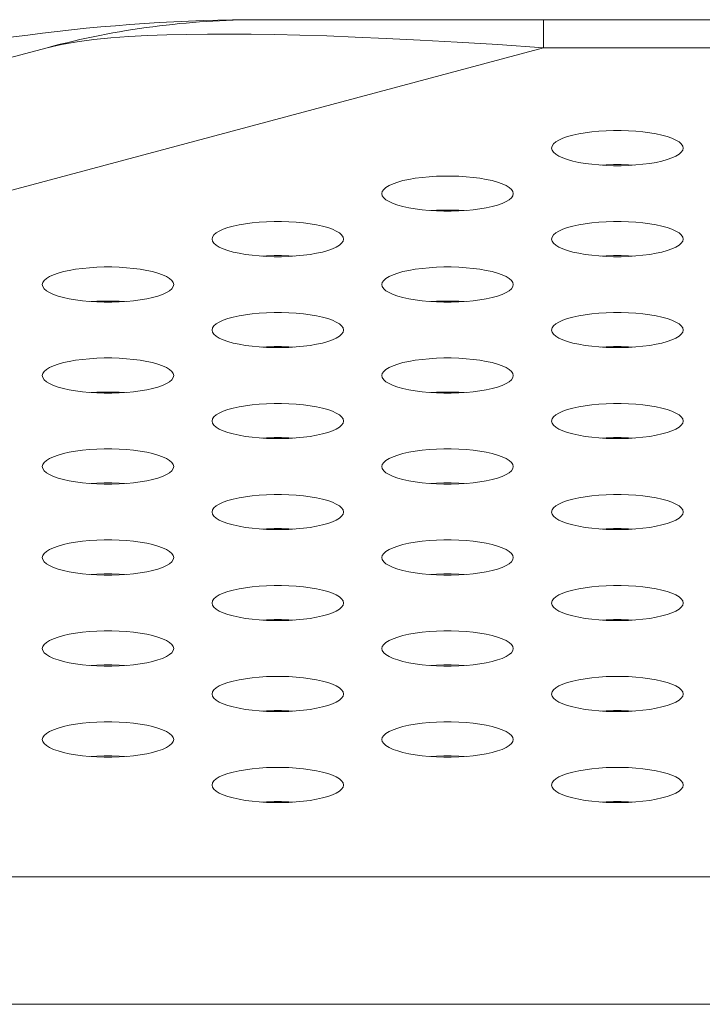
# Model space of a CAD drawing. Extents: x 2 to 114, y -9 to 76.
# Drawn here: x 21 to 22, y 56 to 56 of the extents above; entities that cross this region are included whole.
import ezdxf

# ---------------------------------------------------------------- set-up
doc = ezdxf.new("R2010")
doc.units = 0
doc.header["$MEASUREMENT"] = 0
doc.linetypes.add('DCAD_CONTINUOUS', pattern=[0])
doc.layers.get('0').update_dxf_attribs({"linetype": 'DCAD_CONTINUOUS', "lineweight": 0})

msp = doc.modelspace()

# ---------------------------------------------------------------- linework, layer by layer
at = {"color": 7, "linetype": 'DCAD_CONTINUOUS', "lineweight": 0, "ltscale": 0.004921}
for p, q in [((52.82196, 56.46697), (21.44204, 56.46697)), ((21.64583, 56.44685), (21.64583, 56.46697)), ((20.23648, 56.16477), (21.28919, 56.44685)), ((20.27652, 56.07994), (21.64583, 56.44685)), ((52.61816, 56.44685), (21.64583, 56.44685)), ((21.12908, 55.85091), (53.13492, 55.85091)), ((21.12908, 55.75919), (53.13492, 55.75919))]:
    msp.add_line(p, q, dxfattribs=at)
at = {"color": 7, "linetype": 'DCAD_CONTINUOUS', "lineweight": 0, "ltscale": 0.004921, "flags": 128}
for points in [[(21.64583, 56.44685), (21.61295, 56.44906), (21.58366, 56.45085), (21.55708, 56.45233), (21.53281, 56.45354), (21.51057, 56.45451), (21.49, 56.45527), (21.4708, 56.45585), (21.4528, 56.45627), (21.43582, 56.45653), (21.4197, 56.45664), (21.40429, 56.45661), (21.38946, 56.45642), (21.37512, 56.45607), (21.36126, 56.45554), (21.34788, 56.45481), (21.33497, 56.45385), (21.32255, 56.45264), (21.31069, 56.45111), (21.29951, 56.44921), (21.28919, 56.44685)], [(21.74618, 56.37467), (21.74585, 56.37617), (21.74486, 56.37764), (21.74322, 56.37908), (21.74097, 56.38044), (21.73815, 56.38173), (21.73481, 56.3829), (21.73099, 56.38397), (21.72676, 56.3849), (21.72218, 56.38569), (21.71731, 56.38633), (21.71222, 56.38681), (21.70697, 56.38714), (21.70163, 56.3873), (21.69625, 56.3873), (21.6909, 56.38714), (21.68565, 56.38681), (21.68056, 56.38633), (21.6757, 56.38569), (21.67112, 56.3849), (21.66689, 56.38397), (21.66307, 56.3829), (21.65972, 56.38173), (21.6569, 56.38044), (21.65466, 56.37908), (21.65302, 56.37764), (21.65203, 56.37617), (21.65169, 56.37467)], [(21.65169, 56.37467), (21.65203, 56.37316), (21.65302, 56.37169), (21.65466, 56.37025), (21.6569, 56.36889), (21.65972, 56.3676), (21.66307, 56.36643), (21.66689, 56.36536), (21.67112, 56.36443), (21.6757, 56.36364), (21.68056, 56.363), (21.68565, 56.36252), (21.6909, 56.36219), (21.69625, 56.36203), (21.70163, 56.36203), (21.70697, 56.36219), (21.71222, 56.36252), (21.71731, 56.363), (21.72218, 56.36364), (21.72676, 56.36443), (21.73099, 56.36536), (21.73481, 56.36643), (21.73815, 56.3676), (21.74097, 56.36889), (21.74322, 56.37025), (21.74486, 56.37169), (21.74585, 56.37316), (21.74618, 56.37467)], [(21.71095, 56.36244), (21.70697, 56.36268), (21.70163, 56.36285), (21.69625, 56.36285), (21.6909, 56.36268), (21.68693, 56.36244)], [(21.62414, 56.34196), (21.6238, 56.34346), (21.62281, 56.34494), (21.62117, 56.34637), (21.61892, 56.34774), (21.6161, 56.34902), (21.61276, 56.3502), (21.60894, 56.35126), (21.60471, 56.35219), (21.60013, 56.35298), (21.59527, 56.35362), (21.59017, 56.35411), (21.58492, 56.35444), (21.57958, 56.3546), (21.5742, 56.3546), (21.56886, 56.35444), (21.56361, 56.35411), (21.55852, 56.35362), (21.55365, 56.35298), (21.54907, 56.35219), (21.54484, 56.35126), (21.54102, 56.3502), (21.53768, 56.34902), (21.53486, 56.34774), (21.53261, 56.34637), (21.53097, 56.34494), (21.52998, 56.34346), (21.52965, 56.34196)], [(21.52965, 56.34196), (21.52998, 56.34046), (21.53097, 56.33898), (21.53261, 56.33755), (21.53486, 56.33618), (21.53768, 56.3349), (21.54102, 56.33372), (21.54484, 56.33266), (21.54907, 56.33173), (21.55365, 56.33094), (21.55852, 56.3303), (21.56361, 56.32981), (21.56886, 56.32949), (21.5742, 56.32932), (21.57958, 56.32932), (21.58493, 56.32949), (21.59018, 56.32981), (21.59527, 56.3303), (21.60013, 56.33094), (21.60471, 56.33173), (21.60894, 56.33266), (21.61276, 56.33372), (21.6161, 56.3349), (21.61892, 56.33618), (21.62117, 56.33755), (21.62281, 56.33898), (21.6238, 56.34046), (21.62414, 56.34196)], [(21.5889, 56.32974), (21.58492, 56.32998), (21.57958, 56.33015), (21.5742, 56.33015), (21.56886, 56.32998), (21.56488, 56.32974)], [(21.50209, 56.30926), (21.50175, 56.31076), (21.50076, 56.31224), (21.49913, 56.31367), (21.49688, 56.31504), (21.49406, 56.31632), (21.49071, 56.3175), (21.48689, 56.31856), (21.48267, 56.31949), (21.47809, 56.32028), (21.47322, 56.32092), (21.46813, 56.32141), (21.46288, 56.32173), (21.45753, 56.3219), (21.45215, 56.3219), (21.44681, 56.32173), (21.44156, 56.32141), (21.43647, 56.32092), (21.4316, 56.32028), (21.42702, 56.31949), (21.42279, 56.31856), (21.41898, 56.3175), (21.41563, 56.31632), (21.41281, 56.31504), (21.41056, 56.31367), (21.40893, 56.31224), (21.40793, 56.31076), (21.4076, 56.30926)], [(21.74618, 56.30926), (21.74585, 56.31076), (21.74486, 56.31224), (21.74322, 56.31367), (21.74097, 56.31504), (21.73815, 56.31632), (21.73481, 56.3175), (21.73099, 56.31856), (21.72676, 56.31949), (21.72218, 56.32028), (21.71731, 56.32092), (21.71222, 56.32141), (21.70697, 56.32173), (21.70163, 56.3219), (21.69625, 56.3219), (21.6909, 56.32173), (21.68565, 56.32141), (21.68056, 56.32092), (21.6757, 56.32028), (21.67112, 56.31949), (21.66689, 56.31856), (21.66307, 56.3175), (21.65972, 56.31632), (21.6569, 56.31504), (21.65466, 56.31367), (21.65302, 56.31224), (21.65203, 56.31076), (21.65169, 56.30926)], [(21.4076, 56.30926), (21.40793, 56.30776), (21.40893, 56.30628), (21.41056, 56.30485), (21.41281, 56.30348), (21.41563, 56.3022), (21.41898, 56.30102), (21.42279, 56.29996), (21.42702, 56.29903), (21.4316, 56.29824), (21.43647, 56.2976), (21.44156, 56.29711), (21.44681, 56.29679), (21.45216, 56.29662), (21.45753, 56.29662), (21.46288, 56.29679), (21.46813, 56.29711), (21.47322, 56.2976), (21.47809, 56.29824), (21.48267, 56.29903), (21.48689, 56.29996), (21.49071, 56.30102), (21.49406, 56.3022), (21.49688, 56.30348), (21.49913, 56.30485), (21.50076, 56.30628), (21.50175, 56.30776), (21.50209, 56.30926)], [(21.65169, 56.30926), (21.65203, 56.30776), (21.65302, 56.30628), (21.65466, 56.30485), (21.6569, 56.30348), (21.65972, 56.3022), (21.66307, 56.30102), (21.66689, 56.29996), (21.67112, 56.29903), (21.6757, 56.29824), (21.68056, 56.2976), (21.68565, 56.29711), (21.6909, 56.29679), (21.69625, 56.29662), (21.70163, 56.29662), (21.70697, 56.29679), (21.71222, 56.29711), (21.71731, 56.2976), (21.72218, 56.29824), (21.72676, 56.29903), (21.73099, 56.29996), (21.73481, 56.30102), (21.73815, 56.3022), (21.74097, 56.30348), (21.74322, 56.30485), (21.74486, 56.30628), (21.74585, 56.30776), (21.74618, 56.30926)], [(21.46685, 56.29703), (21.46288, 56.29728), (21.45753, 56.29744), (21.45215, 56.29744), (21.44681, 56.29728), (21.44284, 56.29703)], [(21.71095, 56.29703), (21.70697, 56.29728), (21.70163, 56.29744), (21.69625, 56.29744), (21.6909, 56.29728), (21.68693, 56.29703)], [(21.38004, 56.27656), (21.37971, 56.27806), (21.37871, 56.27954), (21.37708, 56.28097), (21.37483, 56.28234), (21.37201, 56.28362), (21.36866, 56.2848), (21.36485, 56.28586), (21.36062, 56.28679), (21.35604, 56.28758), (21.35117, 56.28822), (21.34608, 56.28871), (21.34083, 56.28903), (21.33548, 56.2892), (21.33011, 56.2892), (21.32476, 56.28903), (21.31951, 56.28871), (21.31442, 56.28822), (21.30955, 56.28758), (21.30497, 56.28679), (21.30075, 56.28586), (21.29693, 56.2848), (21.29358, 56.28362), (21.29076, 56.28234), (21.28851, 56.28097), (21.28688, 56.27954), (21.28589, 56.27806), (21.28555, 56.27656)], [(21.62414, 56.27656), (21.6238, 56.27806), (21.62281, 56.27954), (21.62117, 56.28097), (21.61892, 56.28234), (21.6161, 56.28362), (21.61276, 56.2848), (21.60894, 56.28586), (21.60471, 56.28679), (21.60013, 56.28758), (21.59527, 56.28822), (21.59017, 56.28871), (21.58492, 56.28903), (21.57958, 56.2892), (21.5742, 56.2892), (21.56886, 56.28903), (21.56361, 56.28871), (21.55852, 56.28822), (21.55365, 56.28758), (21.54907, 56.28679), (21.54484, 56.28586), (21.54102, 56.2848), (21.53768, 56.28362), (21.53486, 56.28234), (21.53261, 56.28097), (21.53097, 56.27954), (21.52998, 56.27806), (21.52965, 56.27656)], [(21.28555, 56.27656), (21.28589, 56.27506), (21.28688, 56.27358), (21.28851, 56.27215), (21.29076, 56.27078), (21.29358, 56.2695), (21.29693, 56.26832), (21.30075, 56.26726), (21.30498, 56.26633), (21.30955, 56.26554), (21.31442, 56.2649), (21.31951, 56.26441), (21.32476, 56.26408), (21.33011, 56.26392), (21.33549, 56.26392), (21.34083, 56.26408), (21.34608, 56.26441), (21.35117, 56.2649), (21.35604, 56.26554), (21.36062, 56.26633), (21.36485, 56.26726), (21.36866, 56.26832), (21.37201, 56.2695), (21.37483, 56.27078), (21.37708, 56.27215), (21.37871, 56.27358), (21.37971, 56.27506), (21.38004, 56.27656)], [(21.52965, 56.27656), (21.52998, 56.27506), (21.53097, 56.27358), (21.53261, 56.27215), (21.53486, 56.27078), (21.53768, 56.2695), (21.54102, 56.26832), (21.54484, 56.26726), (21.54907, 56.26633), (21.55365, 56.26554), (21.55852, 56.2649), (21.56361, 56.26441), (21.56886, 56.26408), (21.5742, 56.26392), (21.57958, 56.26392), (21.58493, 56.26408), (21.59018, 56.26441), (21.59527, 56.2649), (21.60013, 56.26554), (21.60471, 56.26633), (21.60894, 56.26726), (21.61276, 56.26832), (21.6161, 56.2695), (21.61892, 56.27078), (21.62117, 56.27215), (21.62281, 56.27358), (21.6238, 56.27506), (21.62414, 56.27656)], [(21.3448, 56.26433), (21.34083, 56.26458), (21.33548, 56.26474), (21.33011, 56.26474), (21.32476, 56.26458), (21.32079, 56.26433)], [(21.5889, 56.26433), (21.58492, 56.26458), (21.57958, 56.26474), (21.5742, 56.26474), (21.56886, 56.26458), (21.56488, 56.26433)], [(21.50209, 56.24386), (21.50175, 56.24536), (21.50076, 56.24683), (21.49913, 56.24827), (21.49688, 56.24963), (21.49406, 56.25092), (21.49071, 56.25209), (21.48689, 56.25316), (21.48267, 56.25409), (21.47809, 56.25488), (21.47322, 56.25552), (21.46813, 56.256), (21.46288, 56.25633), (21.45753, 56.25649), (21.45215, 56.25649), (21.44681, 56.25633), (21.44156, 56.256), (21.43647, 56.25552), (21.4316, 56.25488), (21.42702, 56.25409), (21.42279, 56.25316), (21.41898, 56.25209), (21.41563, 56.25092), (21.41281, 56.24963), (21.41056, 56.24827), (21.40893, 56.24683), (21.40793, 56.24536), (21.4076, 56.24386)], [(21.74618, 56.24386), (21.74585, 56.24536), (21.74486, 56.24683), (21.74322, 56.24827), (21.74097, 56.24963), (21.73815, 56.25092), (21.73481, 56.25209), (21.73099, 56.25316), (21.72676, 56.25409), (21.72218, 56.25488), (21.71731, 56.25552), (21.71222, 56.256), (21.70697, 56.25633), (21.70163, 56.25649), (21.69625, 56.25649), (21.6909, 56.25633), (21.68565, 56.256), (21.68056, 56.25552), (21.6757, 56.25488), (21.67112, 56.25409), (21.66689, 56.25316), (21.66307, 56.25209), (21.65972, 56.25092), (21.6569, 56.24963), (21.65466, 56.24827), (21.65302, 56.24683), (21.65203, 56.24536), (21.65169, 56.24386)], [(21.4076, 56.24386), (21.40793, 56.24235), (21.40893, 56.24088), (21.41056, 56.23944), (21.41281, 56.23808), (21.41563, 56.23679), (21.41898, 56.23562), (21.42279, 56.23455), (21.42702, 56.23362), (21.4316, 56.23283), (21.43647, 56.23219), (21.44156, 56.23171), (21.44681, 56.23138), (21.45216, 56.23122), (21.45753, 56.23122), (21.46288, 56.23138), (21.46813, 56.23171), (21.47322, 56.23219), (21.47809, 56.23283), (21.48267, 56.23362), (21.48689, 56.23455), (21.49071, 56.23562), (21.49406, 56.23679), (21.49688, 56.23808), (21.49913, 56.23944), (21.50076, 56.24088), (21.50175, 56.24235), (21.50209, 56.24386)], [(21.65169, 56.24386), (21.65203, 56.24235), (21.65302, 56.24088), (21.65466, 56.23944), (21.6569, 56.23808), (21.65972, 56.23679), (21.66307, 56.23562), (21.66689, 56.23455), (21.67112, 56.23362), (21.6757, 56.23283), (21.68056, 56.23219), (21.68565, 56.23171), (21.6909, 56.23138), (21.69625, 56.23122), (21.70163, 56.23122), (21.70697, 56.23138), (21.71222, 56.23171), (21.71731, 56.23219), (21.72218, 56.23283), (21.72676, 56.23362), (21.73099, 56.23455), (21.73481, 56.23562), (21.73815, 56.23679), (21.74097, 56.23808), (21.74322, 56.23944), (21.74486, 56.24088), (21.74585, 56.24235), (21.74618, 56.24386)], [(21.46685, 56.23163), (21.46288, 56.23187), (21.45753, 56.23204), (21.45215, 56.23204), (21.44681, 56.23187), (21.44284, 56.23163)], [(21.71095, 56.23163), (21.70697, 56.23187), (21.70163, 56.23204), (21.69625, 56.23204), (21.6909, 56.23187), (21.68693, 56.23163)], [(21.38004, 56.21115), (21.37971, 56.21265), (21.37871, 56.21413), (21.37708, 56.21557), (21.37483, 56.21693), (21.37201, 56.21821), (21.36866, 56.21939), (21.36485, 56.22045), (21.36062, 56.22138), (21.35604, 56.22217), (21.35117, 56.22282), (21.34608, 56.2233), (21.34083, 56.22363), (21.33548, 56.22379), (21.33011, 56.22379), (21.32476, 56.22363), (21.31951, 56.2233), (21.31442, 56.22282), (21.30955, 56.22217), (21.30497, 56.22138), (21.30075, 56.22045), (21.29693, 56.21939), (21.29358, 56.21821), (21.29076, 56.21693), (21.28851, 56.21557), (21.28688, 56.21413), (21.28589, 56.21265), (21.28555, 56.21115)], [(21.62414, 56.21115), (21.6238, 56.21265), (21.62281, 56.21413), (21.62117, 56.21557), (21.61892, 56.21693), (21.6161, 56.21821), (21.61276, 56.21939), (21.60894, 56.22045), (21.60471, 56.22138), (21.60013, 56.22217), (21.59527, 56.22282), (21.59017, 56.2233), (21.58492, 56.22363), (21.57958, 56.22379), (21.5742, 56.22379), (21.56886, 56.22363), (21.56361, 56.2233), (21.55852, 56.22282), (21.55365, 56.22217), (21.54907, 56.22138), (21.54484, 56.22045), (21.54102, 56.21939), (21.53768, 56.21821), (21.53486, 56.21693), (21.53261, 56.21557), (21.53097, 56.21413), (21.52998, 56.21265), (21.52965, 56.21115)], [(21.28555, 56.21115), (21.28589, 56.20965), (21.28688, 56.20817), (21.28851, 56.20674), (21.29076, 56.20537), (21.29358, 56.20409), (21.29693, 56.20291), (21.30075, 56.20185), (21.30498, 56.20092), (21.30955, 56.20013), (21.31442, 56.19949), (21.31951, 56.199), (21.32476, 56.19868), (21.33011, 56.19851), (21.33549, 56.19851), (21.34083, 56.19868), (21.34608, 56.199), (21.35117, 56.19949), (21.35604, 56.20013), (21.36062, 56.20092), (21.36485, 56.20185), (21.36866, 56.20291), (21.37201, 56.20409), (21.37483, 56.20537), (21.37708, 56.20674), (21.37871, 56.20817), (21.37971, 56.20965), (21.38004, 56.21115)], [(21.52965, 56.21115), (21.52998, 56.20965), (21.53097, 56.20817), (21.53261, 56.20674), (21.53486, 56.20537), (21.53768, 56.20409), (21.54102, 56.20291), (21.54484, 56.20185), (21.54907, 56.20092), (21.55365, 56.20013), (21.55852, 56.19949), (21.56361, 56.199), (21.56886, 56.19868), (21.5742, 56.19851), (21.57958, 56.19851), (21.58493, 56.19868), (21.59018, 56.199), (21.59527, 56.19949), (21.60013, 56.20013), (21.60471, 56.20092), (21.60894, 56.20185), (21.61276, 56.20291), (21.6161, 56.20409), (21.61892, 56.20537), (21.62117, 56.20674), (21.62281, 56.20817), (21.6238, 56.20965), (21.62414, 56.21115)], [(21.3448, 56.19893), (21.34083, 56.19917), (21.33548, 56.19934), (21.33011, 56.19934), (21.32476, 56.19917), (21.32079, 56.19893)], [(21.5889, 56.19893), (21.58492, 56.19917), (21.57958, 56.19934), (21.5742, 56.19934), (21.56886, 56.19917), (21.56488, 56.19893)], [(21.50209, 56.17845), (21.50175, 56.17995), (21.50076, 56.18143), (21.49913, 56.18286), (21.49688, 56.18423), (21.49406, 56.18551), (21.49071, 56.18669), (21.48689, 56.18775), (21.48267, 56.18868), (21.47809, 56.18947), (21.47322, 56.19011), (21.46813, 56.1906), (21.46288, 56.19093), (21.45753, 56.19109), (21.45215, 56.19109), (21.44681, 56.19093), (21.44156, 56.1906), (21.43647, 56.19011), (21.4316, 56.18947), (21.42702, 56.18868), (21.42279, 56.18775), (21.41898, 56.18669), (21.41563, 56.18551), (21.41281, 56.18423), (21.41056, 56.18286), (21.40893, 56.18143), (21.40793, 56.17995), (21.4076, 56.17845)], [(21.74618, 56.17845), (21.74585, 56.17995), (21.74486, 56.18143), (21.74322, 56.18286), (21.74097, 56.18423), (21.73815, 56.18551), (21.73481, 56.18669), (21.73099, 56.18775), (21.72676, 56.18868), (21.72218, 56.18947), (21.71731, 56.19011), (21.71222, 56.1906), (21.70697, 56.19093), (21.70163, 56.19109), (21.69625, 56.19109), (21.6909, 56.19093), (21.68565, 56.1906), (21.68056, 56.19011), (21.6757, 56.18947), (21.67112, 56.18868), (21.66689, 56.18775), (21.66307, 56.18669), (21.65972, 56.18551), (21.6569, 56.18423), (21.65466, 56.18286), (21.65302, 56.18143), (21.65203, 56.17995), (21.65169, 56.17845)], [(21.4076, 56.17845), (21.40793, 56.17695), (21.40893, 56.17547), (21.41056, 56.17404), (21.41281, 56.17267), (21.41563, 56.17139), (21.41898, 56.17021), (21.42279, 56.16915), (21.42702, 56.16822), (21.4316, 56.16743), (21.43647, 56.16679), (21.44156, 56.1663), (21.44681, 56.16598), (21.45216, 56.16581), (21.45753, 56.16581), (21.46288, 56.16598), (21.46813, 56.1663), (21.47322, 56.16679), (21.47809, 56.16743), (21.48267, 56.16822), (21.48689, 56.16915), (21.49071, 56.17021), (21.49406, 56.17139), (21.49688, 56.17267), (21.49913, 56.17404), (21.50076, 56.17547), (21.50175, 56.17695), (21.50209, 56.17845)], [(21.65169, 56.17845), (21.65203, 56.17695), (21.65302, 56.17547), (21.65466, 56.17404), (21.6569, 56.17267), (21.65972, 56.17139), (21.66307, 56.17021), (21.66689, 56.16915), (21.67112, 56.16822), (21.6757, 56.16743), (21.68056, 56.16679), (21.68565, 56.1663), (21.6909, 56.16598), (21.69625, 56.16581), (21.70163, 56.16581), (21.70697, 56.16598), (21.71222, 56.1663), (21.71731, 56.16679), (21.72218, 56.16743), (21.72676, 56.16822), (21.73099, 56.16915), (21.73481, 56.17021), (21.73815, 56.17139), (21.74097, 56.17267), (21.74322, 56.17404), (21.74486, 56.17547), (21.74585, 56.17695), (21.74618, 56.17845)], [(21.46685, 56.16622), (21.46288, 56.16647), (21.45753, 56.16663), (21.45215, 56.16663), (21.44681, 56.16647), (21.44284, 56.16622)], [(21.71095, 56.16622), (21.70697, 56.16647), (21.70163, 56.16663), (21.69625, 56.16663), (21.6909, 56.16647), (21.68693, 56.16622)], [(21.38004, 56.14575), (21.37971, 56.14725), (21.37871, 56.14873), (21.37708, 56.15016), (21.37483, 56.15153), (21.37201, 56.15281), (21.36866, 56.15399), (21.36485, 56.15505), (21.36062, 56.15598), (21.35604, 56.15677), (21.35117, 56.15741), (21.34608, 56.1579), (21.34083, 56.15822), (21.33548, 56.15839), (21.33011, 56.15839), (21.32476, 56.15822), (21.31951, 56.1579), (21.31442, 56.15741), (21.30955, 56.15677), (21.30497, 56.15598), (21.30075, 56.15505), (21.29693, 56.15399), (21.29358, 56.15281), (21.29076, 56.15153), (21.28851, 56.15016), (21.28688, 56.14873), (21.28589, 56.14725), (21.28555, 56.14575)], [(21.62414, 56.14575), (21.6238, 56.14725), (21.62281, 56.14873), (21.62117, 56.15016), (21.61892, 56.15153), (21.6161, 56.15281), (21.61276, 56.15399), (21.60894, 56.15505), (21.60471, 56.15598), (21.60013, 56.15677), (21.59527, 56.15741), (21.59017, 56.1579), (21.58492, 56.15822), (21.57958, 56.15839), (21.5742, 56.15839), (21.56886, 56.15822), (21.56361, 56.1579), (21.55852, 56.15741), (21.55365, 56.15677), (21.54907, 56.15598), (21.54484, 56.15505), (21.54102, 56.15399), (21.53768, 56.15281), (21.53486, 56.15153), (21.53261, 56.15016), (21.53097, 56.14873), (21.52998, 56.14725), (21.52965, 56.14575)], [(21.28555, 56.14575), (21.28589, 56.14425), (21.28688, 56.14277), (21.28851, 56.14134), (21.29076, 56.13997), (21.29358, 56.13869), (21.29693, 56.13751), (21.30075, 56.13645), (21.30498, 56.13552), (21.30955, 56.13473), (21.31442, 56.13409), (21.31951, 56.1336), (21.32476, 56.13327), (21.33011, 56.13311), (21.33549, 56.13311), (21.34083, 56.13327), (21.34608, 56.1336), (21.35117, 56.13409), (21.35604, 56.13473), (21.36062, 56.13552), (21.36485, 56.13645), (21.36866, 56.13751), (21.37201, 56.13869), (21.37483, 56.13997), (21.37708, 56.14134), (21.37871, 56.14277), (21.37971, 56.14425), (21.38004, 56.14575)], [(21.52965, 56.14575), (21.52998, 56.14425), (21.53097, 56.14277), (21.53261, 56.14134), (21.53486, 56.13997), (21.53768, 56.13869), (21.54102, 56.13751), (21.54484, 56.13645), (21.54907, 56.13552), (21.55365, 56.13473), (21.55852, 56.13409), (21.56361, 56.1336), (21.56886, 56.13327), (21.5742, 56.13311), (21.57958, 56.13311), (21.58493, 56.13327), (21.59018, 56.1336), (21.59527, 56.13409), (21.60013, 56.13473), (21.60471, 56.13552), (21.60894, 56.13645), (21.61276, 56.13751), (21.6161, 56.13869), (21.61892, 56.13997), (21.62117, 56.14134), (21.62281, 56.14277), (21.6238, 56.14425), (21.62414, 56.14575)], [(21.3448, 56.13352), (21.34083, 56.13377), (21.33548, 56.13393), (21.33011, 56.13393), (21.32476, 56.13377), (21.32079, 56.13352)], [(21.5889, 56.13352), (21.58492, 56.13377), (21.57958, 56.13393), (21.5742, 56.13393), (21.56886, 56.13377), (21.56488, 56.13352)], [(21.50209, 56.11305), (21.50175, 56.11455), (21.50076, 56.11602), (21.49913, 56.11746), (21.49688, 56.11882), (21.49406, 56.12011), (21.49071, 56.12128), (21.48689, 56.12235), (21.48267, 56.12328), (21.47809, 56.12407), (21.47322, 56.12471), (21.46813, 56.12519), (21.46288, 56.12552), (21.45753, 56.12568), (21.45215, 56.12568), (21.44681, 56.12552), (21.44156, 56.12519), (21.43647, 56.12471), (21.4316, 56.12407), (21.42702, 56.12328), (21.42279, 56.12235), (21.41898, 56.12128), (21.41563, 56.12011), (21.41281, 56.11882), (21.41056, 56.11746), (21.40893, 56.11602), (21.40793, 56.11455), (21.4076, 56.11305)], [(21.74618, 56.11305), (21.74585, 56.11455), (21.74486, 56.11602), (21.74322, 56.11746), (21.74097, 56.11882), (21.73815, 56.12011), (21.73481, 56.12128), (21.73099, 56.12235), (21.72676, 56.12328), (21.72218, 56.12407), (21.71731, 56.12471), (21.71222, 56.12519), (21.70697, 56.12552), (21.70163, 56.12568), (21.69625, 56.12568), (21.6909, 56.12552), (21.68565, 56.12519), (21.68056, 56.12471), (21.6757, 56.12407), (21.67112, 56.12328), (21.66689, 56.12235), (21.66307, 56.12128), (21.65972, 56.12011), (21.6569, 56.11882), (21.65466, 56.11746), (21.65302, 56.11602), (21.65203, 56.11455), (21.65169, 56.11305)], [(21.4076, 56.11305), (21.40793, 56.11154), (21.40893, 56.11007), (21.41056, 56.10863), (21.41281, 56.10727), (21.41563, 56.10599), (21.41898, 56.10481), (21.42279, 56.10375), (21.42702, 56.10281), (21.4316, 56.10202), (21.43647, 56.10138), (21.44156, 56.1009), (21.44681, 56.10057), (21.45216, 56.10041), (21.45753, 56.10041), (21.46288, 56.10057), (21.46813, 56.1009), (21.47322, 56.10138), (21.47809, 56.10202), (21.48267, 56.10281), (21.48689, 56.10375), (21.49071, 56.10481), (21.49406, 56.10599), (21.49688, 56.10727), (21.49913, 56.10863), (21.50076, 56.11007), (21.50175, 56.11154), (21.50209, 56.11305)], [(21.65169, 56.11305), (21.65203, 56.11154), (21.65302, 56.11007), (21.65466, 56.10863), (21.6569, 56.10727), (21.65972, 56.10599), (21.66307, 56.10481), (21.66689, 56.10375), (21.67112, 56.10281), (21.6757, 56.10202), (21.68056, 56.10138), (21.68565, 56.1009), (21.6909, 56.10057), (21.69625, 56.10041), (21.70163, 56.10041), (21.70697, 56.10057), (21.71222, 56.1009), (21.71731, 56.10138), (21.72218, 56.10202), (21.72676, 56.10281), (21.73099, 56.10375), (21.73481, 56.10481), (21.73815, 56.10599), (21.74097, 56.10727), (21.74322, 56.10863), (21.74486, 56.11007), (21.74585, 56.11154), (21.74618, 56.11305)], [(21.46685, 56.10082), (21.46288, 56.10106), (21.45753, 56.10123), (21.45215, 56.10123), (21.44681, 56.10106), (21.44284, 56.10082)], [(21.71095, 56.10082), (21.70697, 56.10106), (21.70163, 56.10123), (21.69625, 56.10123), (21.6909, 56.10106), (21.68693, 56.10082)], [(21.38004, 56.08034), (21.37971, 56.08184), (21.37871, 56.08332), (21.37708, 56.08476), (21.37483, 56.08612), (21.37201, 56.0874), (21.36866, 56.08858), (21.36485, 56.08964), (21.36062, 56.09057), (21.35604, 56.09136), (21.35117, 56.09201), (21.34608, 56.09249), (21.34083, 56.09282), (21.33548, 56.09298), (21.33011, 56.09298), (21.32476, 56.09282), (21.31951, 56.09249), (21.31442, 56.09201), (21.30955, 56.09136), (21.30497, 56.09057), (21.30075, 56.08964), (21.29693, 56.08858), (21.29358, 56.0874), (21.29076, 56.08612), (21.28851, 56.08476), (21.28688, 56.08332), (21.28589, 56.08184), (21.28555, 56.08034)], [(21.62414, 56.08034), (21.6238, 56.08184), (21.62281, 56.08332), (21.62117, 56.08476), (21.61892, 56.08612), (21.6161, 56.0874), (21.61276, 56.08858), (21.60894, 56.08964), (21.60471, 56.09057), (21.60013, 56.09136), (21.59527, 56.09201), (21.59017, 56.09249), (21.58492, 56.09282), (21.57958, 56.09298), (21.5742, 56.09298), (21.56886, 56.09282), (21.56361, 56.09249), (21.55852, 56.09201), (21.55365, 56.09136), (21.54907, 56.09057), (21.54484, 56.08964), (21.54102, 56.08858), (21.53768, 56.0874), (21.53486, 56.08612), (21.53261, 56.08476), (21.53097, 56.08332), (21.52998, 56.08184), (21.52965, 56.08034)], [(21.28555, 56.08034), (21.28589, 56.07884), (21.28688, 56.07736), (21.28851, 56.07593), (21.29076, 56.07456), (21.29358, 56.07328), (21.29693, 56.0721), (21.30075, 56.07104), (21.30498, 56.07011), (21.30955, 56.06932), (21.31442, 56.06868), (21.31951, 56.06819), (21.32476, 56.06787), (21.33011, 56.0677), (21.33549, 56.0677), (21.34083, 56.06787), (21.34608, 56.06819), (21.35117, 56.06868), (21.35604, 56.06932), (21.36062, 56.07011), (21.36485, 56.07104), (21.36866, 56.0721), (21.37201, 56.07328), (21.37483, 56.07456), (21.37708, 56.07593), (21.37871, 56.07736), (21.37971, 56.07884), (21.38004, 56.08034)], [(21.52965, 56.08034), (21.52998, 56.07884), (21.53097, 56.07736), (21.53261, 56.07593), (21.53486, 56.07456), (21.53768, 56.07328), (21.54102, 56.0721), (21.54484, 56.07104), (21.54907, 56.07011), (21.55365, 56.06932), (21.55852, 56.06868), (21.56361, 56.06819), (21.56886, 56.06787), (21.5742, 56.0677), (21.57958, 56.0677), (21.58493, 56.06787), (21.59018, 56.06819), (21.59527, 56.06868), (21.60013, 56.06932), (21.60471, 56.07011), (21.60894, 56.07104), (21.61276, 56.0721), (21.6161, 56.07328), (21.61892, 56.07456), (21.62117, 56.07593), (21.62281, 56.07736), (21.6238, 56.07884), (21.62414, 56.08034)], [(21.3448, 56.06812), (21.34083, 56.06836), (21.33548, 56.06853), (21.33011, 56.06853), (21.32476, 56.06836), (21.32079, 56.06812)], [(21.5889, 56.06812), (21.58492, 56.06836), (21.57958, 56.06853), (21.5742, 56.06853), (21.56886, 56.06836), (21.56488, 56.06812)], [(21.50209, 56.04764), (21.50175, 56.04914), (21.50076, 56.05062), (21.49913, 56.05205), (21.49688, 56.05342), (21.49406, 56.0547), (21.49071, 56.05588), (21.48689, 56.05694), (21.48267, 56.05787), (21.47809, 56.05866), (21.47322, 56.0593), (21.46813, 56.05979), (21.46288, 56.06012), (21.45753, 56.06028), (21.45215, 56.06028), (21.44681, 56.06012), (21.44156, 56.05979), (21.43647, 56.0593), (21.4316, 56.05866), (21.42702, 56.05787), (21.42279, 56.05694), (21.41898, 56.05588), (21.41563, 56.0547), (21.41281, 56.05342), (21.41056, 56.05205), (21.40893, 56.05062), (21.40793, 56.04914), (21.4076, 56.04764)], [(21.74618, 56.04764), (21.74585, 56.04914), (21.74486, 56.05062), (21.74322, 56.05205), (21.74097, 56.05342), (21.73815, 56.0547), (21.73481, 56.05588), (21.73099, 56.05694), (21.72676, 56.05787), (21.72218, 56.05866), (21.71731, 56.0593), (21.71222, 56.05979), (21.70697, 56.06012), (21.70163, 56.06028), (21.69625, 56.06028), (21.6909, 56.06012), (21.68565, 56.05979), (21.68056, 56.0593), (21.6757, 56.05866), (21.67112, 56.05787), (21.66689, 56.05694), (21.66307, 56.05588), (21.65972, 56.0547), (21.6569, 56.05342), (21.65466, 56.05205), (21.65302, 56.05062), (21.65203, 56.04914), (21.65169, 56.04764)], [(21.4076, 56.04764), (21.40793, 56.04614), (21.40893, 56.04466), (21.41056, 56.04323), (21.41281, 56.04186), (21.41563, 56.04058), (21.41898, 56.0394), (21.42279, 56.03834), (21.42702, 56.03741), (21.4316, 56.03662), (21.43647, 56.03598), (21.44156, 56.03549), (21.44681, 56.03517), (21.45216, 56.035), (21.45753, 56.035), (21.46288, 56.03517), (21.46813, 56.03549), (21.47322, 56.03598), (21.47809, 56.03662), (21.48267, 56.03741), (21.48689, 56.03834), (21.49071, 56.0394), (21.49406, 56.04058), (21.49688, 56.04186), (21.49913, 56.04323), (21.50076, 56.04466), (21.50175, 56.04614), (21.50209, 56.04764)], [(21.65169, 56.04764), (21.65203, 56.04614), (21.65302, 56.04466), (21.65466, 56.04323), (21.6569, 56.04186), (21.65972, 56.04058), (21.66307, 56.0394), (21.66689, 56.03834), (21.67112, 56.03741), (21.6757, 56.03662), (21.68056, 56.03598), (21.68565, 56.03549), (21.6909, 56.03517), (21.69625, 56.035), (21.70163, 56.035), (21.70697, 56.03517), (21.71222, 56.03549), (21.71731, 56.03598), (21.72218, 56.03662), (21.72676, 56.03741), (21.73099, 56.03834), (21.73481, 56.0394), (21.73815, 56.04058), (21.74097, 56.04186), (21.74322, 56.04323), (21.74486, 56.04466), (21.74585, 56.04614), (21.74618, 56.04764)], [(21.46685, 56.03541), (21.46288, 56.03566), (21.45753, 56.03582), (21.45215, 56.03582), (21.44681, 56.03566), (21.44284, 56.03541)], [(21.71095, 56.03541), (21.70697, 56.03566), (21.70163, 56.03582), (21.69625, 56.03582), (21.6909, 56.03566), (21.68693, 56.03541)], [(21.38004, 56.01494), (21.37971, 56.01644), (21.37871, 56.01792), (21.37708, 56.01935), (21.37483, 56.02072), (21.37201, 56.022), (21.36866, 56.02318), (21.36485, 56.02424), (21.36062, 56.02517), (21.35604, 56.02596), (21.35117, 56.0266), (21.34608, 56.02709), (21.34083, 56.02741), (21.33548, 56.02758), (21.33011, 56.02758), (21.32476, 56.02741), (21.31951, 56.02709), (21.31442, 56.0266), (21.30955, 56.02596), (21.30497, 56.02517), (21.30075, 56.02424), (21.29693, 56.02318), (21.29358, 56.022), (21.29076, 56.02072), (21.28851, 56.01935), (21.28688, 56.01792), (21.28589, 56.01644), (21.28555, 56.01494)], [(21.62414, 56.01494), (21.6238, 56.01644), (21.62281, 56.01792), (21.62117, 56.01935), (21.61892, 56.02072), (21.6161, 56.022), (21.61276, 56.02318), (21.60894, 56.02424), (21.60471, 56.02517), (21.60013, 56.02596), (21.59527, 56.0266), (21.59017, 56.02709), (21.58492, 56.02741), (21.57958, 56.02758), (21.5742, 56.02758), (21.56886, 56.02741), (21.56361, 56.02709), (21.55852, 56.0266), (21.55365, 56.02596), (21.54907, 56.02517), (21.54484, 56.02424), (21.54102, 56.02318), (21.53768, 56.022), (21.53486, 56.02072), (21.53261, 56.01935), (21.53097, 56.01792), (21.52998, 56.01644), (21.52965, 56.01494)], [(21.28555, 56.01494), (21.28589, 56.01344), (21.28688, 56.01196), (21.28851, 56.01053), (21.29076, 56.00916), (21.29358, 56.00788), (21.29693, 56.0067), (21.30075, 56.00564), (21.30498, 56.00471), (21.30955, 56.00392), (21.31442, 56.00328), (21.31951, 56.00279), (21.32476, 56.00246), (21.33011, 56.0023), (21.33549, 56.0023), (21.34083, 56.00246), (21.34608, 56.00279), (21.35117, 56.00328), (21.35604, 56.00392), (21.36062, 56.00471), (21.36485, 56.00564), (21.36866, 56.0067), (21.37201, 56.00788), (21.37483, 56.00916), (21.37708, 56.01053), (21.37871, 56.01196), (21.37971, 56.01344), (21.38004, 56.01494)], [(21.52965, 56.01494), (21.52998, 56.01344), (21.53097, 56.01196), (21.53261, 56.01053), (21.53486, 56.00916), (21.53768, 56.00788), (21.54102, 56.0067), (21.54484, 56.00564), (21.54907, 56.00471), (21.55365, 56.00392), (21.55852, 56.00328), (21.56361, 56.00279), (21.56886, 56.00246), (21.5742, 56.0023), (21.57958, 56.0023), (21.58493, 56.00246), (21.59018, 56.00279), (21.59527, 56.00328), (21.60013, 56.00392), (21.60471, 56.00471), (21.60894, 56.00564), (21.61276, 56.0067), (21.6161, 56.00788), (21.61892, 56.00916), (21.62117, 56.01053), (21.62281, 56.01196), (21.6238, 56.01344), (21.62414, 56.01494)], [(21.3448, 56.00271), (21.34083, 56.00296), (21.33548, 56.00312), (21.33011, 56.00312), (21.32476, 56.00296), (21.32079, 56.00271)], [(21.5889, 56.00271), (21.58492, 56.00296), (21.57958, 56.00312), (21.5742, 56.00312), (21.56886, 56.00296), (21.56488, 56.00271)], [(21.50209, 55.98224), (21.50175, 55.98374), (21.50076, 55.98521), (21.49913, 55.98665), (21.49688, 55.98801), (21.49406, 55.9893), (21.49071, 55.99048), (21.48689, 55.99154), (21.48267, 55.99247), (21.47809, 55.99326), (21.47322, 55.9939), (21.46813, 55.99438), (21.46288, 55.99471), (21.45753, 55.99487), (21.45215, 55.99487), (21.44681, 55.99471), (21.44156, 55.99438), (21.43647, 55.9939), (21.4316, 55.99326), (21.42702, 55.99247), (21.42279, 55.99154), (21.41898, 55.99048), (21.41563, 55.9893), (21.41281, 55.98801), (21.41056, 55.98665), (21.40893, 55.98521), (21.40793, 55.98374), (21.4076, 55.98224)], [(21.74618, 55.98224), (21.74585, 55.98374), (21.74486, 55.98521), (21.74322, 55.98665), (21.74097, 55.98801), (21.73815, 55.9893), (21.73481, 55.99048), (21.73099, 55.99154), (21.72676, 55.99247), (21.72218, 55.99326), (21.71731, 55.9939), (21.71222, 55.99438), (21.70697, 55.99471), (21.70163, 55.99487), (21.69625, 55.99487), (21.6909, 55.99471), (21.68565, 55.99438), (21.68056, 55.9939), (21.6757, 55.99326), (21.67112, 55.99247), (21.66689, 55.99154), (21.66307, 55.99048), (21.65972, 55.9893), (21.6569, 55.98801), (21.65466, 55.98665), (21.65302, 55.98521), (21.65203, 55.98374), (21.65169, 55.98224)], [(21.4076, 55.98224), (21.40793, 55.98073), (21.40893, 55.97926), (21.41056, 55.97782), (21.41281, 55.97646), (21.41563, 55.97518), (21.41898, 55.974), (21.42279, 55.97294), (21.42702, 55.972), (21.4316, 55.97121), (21.43647, 55.97057), (21.44156, 55.97009), (21.44681, 55.96976), (21.45216, 55.9696), (21.45753, 55.9696), (21.46288, 55.96976), (21.46813, 55.97009), (21.47322, 55.97057), (21.47809, 55.97121), (21.48267, 55.972), (21.48689, 55.97294), (21.49071, 55.974), (21.49406, 55.97518), (21.49688, 55.97646), (21.49913, 55.97782), (21.50076, 55.97926), (21.50175, 55.98073), (21.50209, 55.98224)], [(21.65169, 55.98224), (21.65203, 55.98073), (21.65302, 55.97926), (21.65466, 55.97782), (21.6569, 55.97646), (21.65972, 55.97518), (21.66307, 55.974), (21.66689, 55.97294), (21.67112, 55.972), (21.6757, 55.97121), (21.68056, 55.97057), (21.68565, 55.97009), (21.6909, 55.96976), (21.69625, 55.9696), (21.70163, 55.9696), (21.70697, 55.96976), (21.71222, 55.97009), (21.71731, 55.97057), (21.72218, 55.97121), (21.72676, 55.972), (21.73099, 55.97294), (21.73481, 55.974), (21.73815, 55.97518), (21.74097, 55.97646), (21.74322, 55.97782), (21.74486, 55.97926), (21.74585, 55.98073), (21.74618, 55.98224)], [(21.46685, 55.97001), (21.46288, 55.97026), (21.45753, 55.97042), (21.45215, 55.97042), (21.44681, 55.97026), (21.44284, 55.97001)], [(21.71095, 55.97001), (21.70697, 55.97026), (21.70163, 55.97042), (21.69625, 55.97042), (21.6909, 55.97026), (21.68693, 55.97001)], [(21.38004, 55.94953), (21.37971, 55.95103), (21.37871, 55.95251), (21.37708, 55.95395), (21.37483, 55.95531), (21.37201, 55.95659), (21.36866, 55.95777), (21.36485, 55.95883), (21.36062, 55.95976), (21.35604, 55.96055), (21.35117, 55.9612), (21.34608, 55.96168), (21.34083, 55.96201), (21.33548, 55.96217), (21.33011, 55.96217), (21.32476, 55.96201), (21.31951, 55.96168), (21.31442, 55.9612), (21.30955, 55.96055), (21.30497, 55.95976), (21.30075, 55.95883), (21.29693, 55.95777), (21.29358, 55.95659), (21.29076, 55.95531), (21.28851, 55.95395), (21.28688, 55.95251), (21.28589, 55.95103), (21.28555, 55.94953)], [(21.62414, 55.94953), (21.6238, 55.95103), (21.62281, 55.95251), (21.62117, 55.95395), (21.61892, 55.95531), (21.6161, 55.95659), (21.61276, 55.95777), (21.60894, 55.95883), (21.60471, 55.95976), (21.60013, 55.96055), (21.59527, 55.9612), (21.59017, 55.96168), (21.58492, 55.96201), (21.57958, 55.96217), (21.5742, 55.96217), (21.56886, 55.96201), (21.56361, 55.96168), (21.55852, 55.9612), (21.55365, 55.96055), (21.54907, 55.95976), (21.54484, 55.95883), (21.54102, 55.95777), (21.53768, 55.95659), (21.53486, 55.95531), (21.53261, 55.95395), (21.53097, 55.95251), (21.52998, 55.95103), (21.52965, 55.94953)], [(21.28555, 55.94953), (21.28589, 55.94803), (21.28688, 55.94655), (21.28851, 55.94512), (21.29076, 55.94375), (21.29358, 55.94247), (21.29693, 55.94129), (21.30075, 55.94023), (21.30498, 55.9393), (21.30955, 55.93851), (21.31442, 55.93787), (21.31951, 55.93739), (21.32476, 55.93706), (21.33011, 55.93689), (21.33549, 55.93689), (21.34083, 55.93706), (21.34608, 55.93739), (21.35117, 55.93787), (21.35604, 55.93851), (21.36062, 55.9393), (21.36485, 55.94023), (21.36866, 55.94129), (21.37201, 55.94247), (21.37483, 55.94375), (21.37708, 55.94512), (21.37871, 55.94655), (21.37971, 55.94803), (21.38004, 55.94953)], [(21.52965, 55.94953), (21.52998, 55.94803), (21.53097, 55.94655), (21.53261, 55.94512), (21.53486, 55.94375), (21.53768, 55.94247), (21.54102, 55.94129), (21.54484, 55.94023), (21.54907, 55.9393), (21.55365, 55.93851), (21.55852, 55.93787), (21.56361, 55.93739), (21.56886, 55.93706), (21.5742, 55.93689), (21.57958, 55.93689), (21.58493, 55.93706), (21.59018, 55.93739), (21.59527, 55.93787), (21.60013, 55.93851), (21.60471, 55.9393), (21.60894, 55.94023), (21.61276, 55.94129), (21.6161, 55.94247), (21.61892, 55.94375), (21.62117, 55.94512), (21.62281, 55.94655), (21.6238, 55.94803), (21.62414, 55.94953)], [(21.3448, 55.93731), (21.34083, 55.93755), (21.33548, 55.93772), (21.33011, 55.93772), (21.32476, 55.93755), (21.32079, 55.93731)], [(21.5889, 55.93731), (21.58492, 55.93755), (21.57958, 55.93772), (21.5742, 55.93772), (21.56886, 55.93755), (21.56488, 55.93731)], [(21.50209, 55.91683), (21.50175, 55.91833), (21.50076, 55.91981), (21.49913, 55.92124), (21.49688, 55.92261), (21.49406, 55.92389), (21.49071, 55.92507), (21.48689, 55.92613), (21.48267, 55.92706), (21.47809, 55.92785), (21.47322, 55.92849), (21.46813, 55.92898), (21.46288, 55.92931), (21.45753, 55.92947), (21.45215, 55.92947), (21.44681, 55.92931), (21.44156, 55.92898), (21.43647, 55.92849), (21.4316, 55.92785), (21.42702, 55.92706), (21.42279, 55.92613), (21.41898, 55.92507), (21.41563, 55.92389), (21.41281, 55.92261), (21.41056, 55.92124), (21.40893, 55.91981), (21.40793, 55.91833), (21.4076, 55.91683)], [(21.74618, 55.91683), (21.74585, 55.91833), (21.74486, 55.91981), (21.74322, 55.92124), (21.74097, 55.92261), (21.73815, 55.92389), (21.73481, 55.92507), (21.73099, 55.92613), (21.72676, 55.92706), (21.72218, 55.92785), (21.71731, 55.92849), (21.71222, 55.92898), (21.70697, 55.92931), (21.70163, 55.92947), (21.69625, 55.92947), (21.6909, 55.92931), (21.68565, 55.92898), (21.68056, 55.92849), (21.6757, 55.92785), (21.67112, 55.92706), (21.66689, 55.92613), (21.66307, 55.92507), (21.65972, 55.92389), (21.6569, 55.92261), (21.65466, 55.92124), (21.65302, 55.91981), (21.65203, 55.91833), (21.65169, 55.91683)], [(21.4076, 55.91683), (21.40793, 55.91533), (21.40893, 55.91385), (21.41056, 55.91242), (21.41281, 55.91105), (21.41563, 55.90977), (21.41898, 55.90859), (21.42279, 55.90753), (21.42702, 55.9066), (21.4316, 55.90581), (21.43647, 55.90517), (21.44156, 55.90468), (21.44681, 55.90436), (21.45216, 55.90419), (21.45753, 55.90419), (21.46288, 55.90436), (21.46813, 55.90468), (21.47322, 55.90517), (21.47809, 55.90581), (21.48267, 55.9066), (21.48689, 55.90753), (21.49071, 55.90859), (21.49406, 55.90977), (21.49688, 55.91105), (21.49913, 55.91242), (21.50076, 55.91385), (21.50175, 55.91533), (21.50209, 55.91683)], [(21.65169, 55.91683), (21.65203, 55.91533), (21.65302, 55.91385), (21.65466, 55.91242), (21.6569, 55.91105), (21.65972, 55.90977), (21.66307, 55.90859), (21.66689, 55.90753), (21.67112, 55.9066), (21.6757, 55.90581), (21.68056, 55.90517), (21.68565, 55.90468), (21.6909, 55.90436), (21.69625, 55.90419), (21.70163, 55.90419), (21.70697, 55.90436), (21.71222, 55.90468), (21.71731, 55.90517), (21.72218, 55.90581), (21.72676, 55.9066), (21.73099, 55.90753), (21.73481, 55.90859), (21.73815, 55.90977), (21.74097, 55.91105), (21.74322, 55.91242), (21.74486, 55.91385), (21.74585, 55.91533), (21.74618, 55.91683)], [(21.46685, 55.9046), (21.46288, 55.90485), (21.45753, 55.90501), (21.45215, 55.90501), (21.44681, 55.90485), (21.44284, 55.9046)], [(21.71095, 55.9046), (21.70697, 55.90485), (21.70163, 55.90501), (21.69625, 55.90501), (21.6909, 55.90485), (21.68693, 55.9046)]]:
    msp.add_lwpolyline(points, dxfattribs=at)
at = {"color": 7, "linetype": 'DCAD_CONTINUOUS', "lineweight": 0, "ltscale": 0.004921}
for centre, radius in [((21.44334, 55.17957), 1.2874), ((21.44204, 55.87642), 0.59055)]:
    msp.add_arc(centre, radius, 90, 105, dxfattribs=at)

doc.saveas('drawing.dxf')
